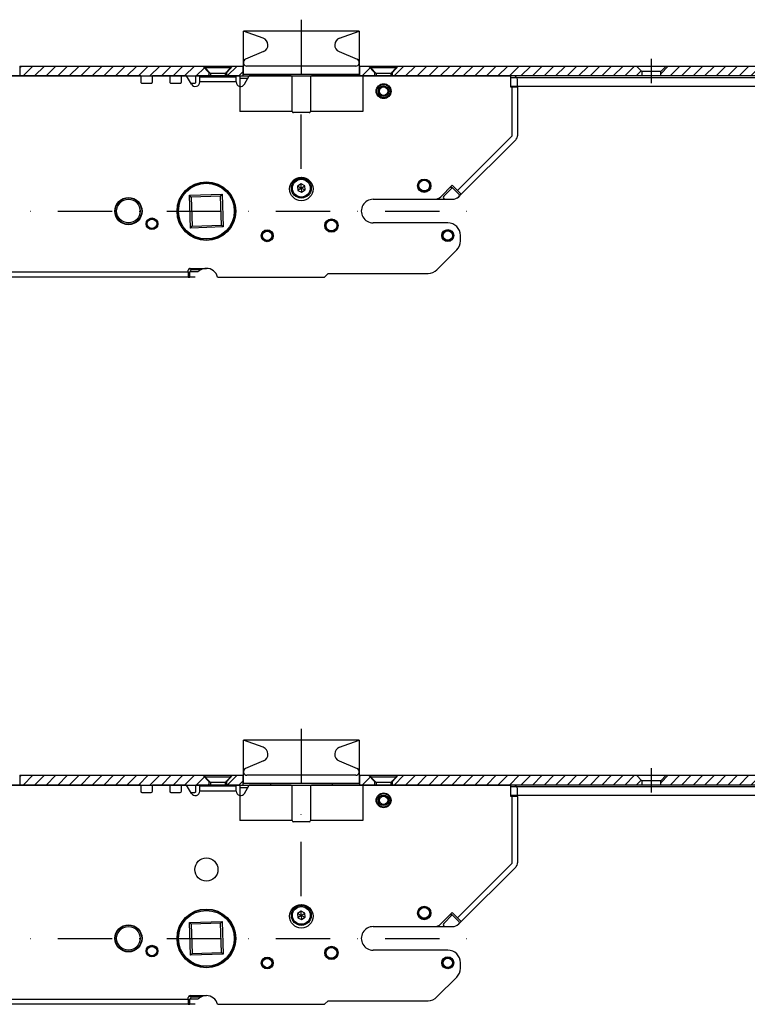
# Model space of a CAD drawing. Units: millimetres. Extents: x -1261 to 1261, y -891 to 891.
# Drawn here: x -200 to 0, y 43 to 314 of the extents above; entities that cross this region are included whole.
import ezdxf

# ---------------------------------------------------------------- set-up
doc = ezdxf.new("R2010")
doc.units = ezdxf.units.MM
doc.header["$LTSCALE"] = 30.003
doc.linetypes.add('DASHDOT', pattern=[1, 0.5, -0.25, 0, -0.25])
doc.layers.add('C', color=7, linetype='CONTINUOUS')
doc.layers.add('SCHRAFF', color=7, linetype='CONTINUOUS')

# ---------------------------------------------------------------- blocks, each defined once
blk = doc.blocks.new('V-8')
at = {"layer": 'C', "color": 4, "linetype": 'Continuous'}
for p, q in [((-149.139355, 105.853003), (-142.139367, 105.853003)), ((-149.139355, 105.353003), (-149.139355, 105.853003)), ((-142.139367, 105.353003), (-149.139355, 105.353003)), ((-147.639355, 103.852994), (-149.139355, 105.353003)), ((-143.639367, 103.852994), (-147.639355, 103.852994)), ((-147.639355, 103.852994), (-147.639355, 103.152988)), ((-142.139367, 105.353003), (-143.639367, 103.852994)), ((-143.639364, 103.852994), (-143.639364, 103.152988)), ((-142.139367, 105.853003), (-142.139367, 105.353003))]:
    blk.add_line(p, q, dxfattribs=at)
blk = doc.blocks.new('V-9')
at = {"layer": 'C', "color": 4, "linetype": 'Continuous'}
for p, q in [((-103.439166, 105.852982), (-96.439187, 105.852982)), ((-103.439166, 105.352982), (-103.439166, 105.852982)), ((-96.439187, 105.352982), (-103.439166, 105.352982)), ((-101.939166, 103.852982), (-103.439166, 105.352982)), ((-97.939187, 103.852982), (-101.939166, 103.852982)), ((-101.939166, 103.852982), (-101.939166, 103.152985)), ((-96.439187, 105.352982), (-97.939187, 103.852982)), ((-97.939187, 103.852982), (-97.939187, 103.152988)), ((-96.439187, 105.852982), (-96.439187, 105.352982))]:
    blk.add_line(p, q, dxfattribs=at)
blk = doc.blocks.new('B-33')
at = {"layer": 'C', "color": 4, "linetype": 'Continuous'}
for p, q in [((-64.799469, 102.753804), (339.110294, 102.753804)), ((529.051914, 100.253807), (-64.772259, 100.253807))]:
    blk.add_line(p, q, dxfattribs=at)
blk = doc.blocks.new('V-17')
at = {"layer": 'C', "color": 4, "linetype": 'Continuous'}
for p, q in [((-149.139355, 301.583477), (-142.139367, 301.583477)), ((-149.139355, 301.083477), (-149.139355, 301.583477)), ((-142.139367, 301.083477), (-149.139355, 301.083477)), ((-147.639355, 299.583465), (-149.139355, 301.083477)), ((-143.639367, 299.583465), (-147.639355, 299.583465)), ((-147.639355, 299.583465), (-147.639355, 298.883459)), ((-142.139367, 301.083477), (-143.639367, 299.583465)), ((-143.639364, 299.583465), (-143.639364, 298.883459)), ((-142.139367, 301.583477), (-142.139367, 301.083477))]:
    blk.add_line(p, q, dxfattribs=at)
blk = doc.blocks.new('V-18')
at = {"layer": 'C', "color": 4, "linetype": 'Continuous'}
for p, q in [((-103.439169, 301.583456), (-96.439187, 301.583456)), ((-103.439169, 301.083456), (-103.439169, 301.583456)), ((-96.439187, 301.083456), (-103.439169, 301.083456)), ((-101.939169, 299.583453), (-103.439169, 301.083456)), ((-97.939187, 299.583453), (-101.939169, 299.583453)), ((-101.939169, 299.583453), (-101.939169, 298.883456)), ((-96.439187, 301.083456), (-97.939187, 299.583453)), ((-97.939187, 299.583453), (-97.939187, 298.883459)), ((-96.439187, 301.583456), (-96.439187, 301.083456))]:
    blk.add_line(p, q, dxfattribs=at)
blk = doc.blocks.new('B-46')
at = {"layer": 'C', "color": 4, "linetype": 'Continuous'}
for p, q in [((-64.799472, 298.484278), (339.110297, 298.484278)), ((529.051917, 295.984278), (-64.772262, 295.984278))]:
    blk.add_line(p, q, dxfattribs=at)
blk = doc.blocks.new('*X105')
at = {"layer": 'SCHRAFF', "color": 3, "linetype": 'Continuous'}
for p, q in [((-200.139181, 105.549862), (-199.836052, 105.852988)), ((-199.354077, 103.152982), (-196.654071, 105.852988)), ((-196.172097, 103.152982), (-193.472091, 105.852988)), ((-192.990117, 103.152982), (-190.290111, 105.852988)), ((-189.808137, 103.152982), (-187.108131, 105.852988)), ((-186.626154, 103.152985), (-183.926151, 105.852988)), ((-183.444173, 103.152985), (-180.74417, 105.852991)), ((-180.262193, 103.152985), (-177.562187, 105.852991)), ((-177.080213, 103.152985), (-174.38021, 105.852988)), ((-173.898233, 103.152985), (-171.19823, 105.852988)), ((-170.716253, 103.152985), (-168.01625, 105.852988)), ((-167.534269, 103.152985), (-164.834269, 105.852988)), ((-164.352289, 103.152988), (-161.652289, 105.852988)), ((-161.170309, 103.152988), (-158.470309, 105.852988)), ((-157.988326, 103.152988), (-155.288326, 105.852988)), ((-154.806346, 103.152988), (-152.106346, 105.852988)), ((-151.624368, 103.152985), (-149.349607, 105.42775)), ((-148.442391, 103.152982), (-148.139268, 103.456106))]:
    blk.add_line(p, q, dxfattribs=at)
blk = doc.blocks.new('*X106')
at = {"layer": 'SCHRAFF', "color": 3, "linetype": 'Continuous'}
for p, q in [((-106.489157, 105.659958), (-106.296127, 105.852988)), ((-105.814149, 103.152982), (-103.596838, 105.370297)), ((-102.632169, 103.152982), (-102.439139, 103.346013))]:
    blk.add_line(p, q, dxfattribs=at)
blk = doc.blocks.new('*X107')
at = {"layer": 'SCHRAFF', "color": 3, "linetype": 'Continuous'}
for p, q in [((-23.439301, 103.771377), (-21.357687, 105.852991)), ((-20.875713, 103.152982), (-18.175707, 105.852991)), ((-17.693732, 103.152982), (-14.993726, 105.852991)), ((-14.511752, 103.152982), (-11.811746, 105.852991)), ((-11.329772, 103.152982), (-8.629766, 105.852991)), ((-8.147792, 103.152982), (-5.447783, 105.852991)), ((-4.965812, 103.152982), (-2.265806, 105.852988)), ((-1.783831, 103.152982), (0.916175, 105.852988)), ((1.398149, 103.152982), (4.098155, 105.852988)), ((4.580129, 103.152982), (7.280135, 105.852988)), ((7.762106, 103.152979), (10.462115, 105.852988)), ((10.944089, 103.152979), (13.644095, 105.852988)), ((14.12607, 103.152979), (16.826079, 105.852988)), ((17.30805, 103.152979), (20.008059, 105.852988)), ((20.49003, 103.152979), (23.190039, 105.852988)), ((23.672007, 103.152979), (26.372019, 105.852988)), ((26.853987, 103.152979), (29.553999, 105.852988)), ((30.035971, 103.152979), (32.73598, 105.852988)), ((33.217951, 103.152979), (35.917957, 105.852988)), ((36.399931, 103.152979), (39.09994, 105.852988)), ((39.581911, 103.152979), (42.28192, 105.852988)), ((42.763888, 103.152976), (45.4639, 105.852988)), ((45.945869, 103.152976), (48.645881, 105.852988)), ((49.127849, 103.152976), (51.827861, 105.852988)), ((52.309832, 103.152976), (55.009841, 105.852988)), ((55.491812, 103.152976), (58.191821, 105.852988)), ((58.673792, 103.152976), (61.373801, 105.852988)), ((61.85577, 103.152976), (64.555782, 105.852988)), ((65.03775, 103.152976), (67.737765, 105.852988)), ((68.21973, 103.152976), (70.919745, 105.852988)), ((71.40171, 103.152976), (74.101722, 105.852985)), ((74.583693, 103.152976), (77.283702, 105.852985)), ((77.765674, 103.152976), (80.465683, 105.852985)), ((80.947651, 103.152973), (83.647663, 105.852985)), ((84.129631, 103.152973), (86.829643, 105.852985)), ((87.311611, 103.152973), (90.011626, 105.852985)), ((90.493591, 103.152973), (93.193606, 105.852985)), ((93.675575, 103.152973), (96.375587, 105.852988)), ((96.857555, 103.152973), (99.557567, 105.852988)), ((100.039532, 103.152973), (102.739547, 105.852988)), ((103.221512, 103.152973), (105.921527, 105.852988)), ((106.403492, 103.152973), (109.103504, 105.852985)), ((109.585473, 103.152973), (112.285488, 105.852985)), ((112.767453, 103.152973), (115.467468, 105.852985)), ((115.949436, 103.152973), (118.649448, 105.852985)), ((119.131413, 103.15297), (121.831428, 105.852985)), ((122.313393, 103.15297), (125.013408, 105.852985)), ((125.495374, 103.15297), (128.195389, 105.852985)), ((128.677354, 103.15297), (131.377369, 105.852985)), ((131.859334, 103.15297), (134.559349, 105.852985)), ((135.041314, 103.15297), (137.741329, 105.852985)), ((138.223294, 103.152967), (140.923312, 105.852985)), ((141.405275, 103.152967), (144.105293, 105.852985)), ((144.587255, 103.15297), (147.28727, 105.852985)), ((147.769235, 103.15297), (150.46925, 105.852985)), ((150.951215, 103.15297), (153.65123, 105.852985)), ((154.133195, 103.15297), (156.83321, 105.852985)), ((157.315176, 103.152967), (160.015191, 105.852985)), ((160.497156, 103.152967), (163.197174, 105.852985)), ((163.679136, 103.152967), (164.260759, 103.73459))]:
    blk.add_line(p, q, dxfattribs=at)
blk = doc.blocks.new('*X124')
at = {"layer": 'SCHRAFF', "color": 3, "linetype": 'Continuous'}
for p, q in [((-143.030201, 103.152985), (-140.330195, 105.852988)), ((-139.848152, 103.153051), (-138.639157, 104.362049))]:
    blk.add_line(p, q, dxfattribs=at)
blk = doc.blocks.new('*X125')
at = {"layer": 'SCHRAFF', "color": 3, "linetype": 'Continuous'}
for p, q in [((-97.000015, 103.152982), (-94.300009, 105.852988)), ((-93.818029, 103.152988), (-91.118029, 105.852988)), ((-90.63604, 103.152997), (-87.936049, 105.852988)), ((-87.45405, 103.153006), (-84.754068, 105.852988)), ((-84.272064, 103.153012), (-81.572088, 105.852988)), ((-81.090075, 103.153021), (-78.390108, 105.852988)), ((-77.908086, 103.15303), (-75.208128, 105.852988)), ((-74.7261, 103.153036), (-72.026148, 105.852991)), ((-71.54411, 103.153045), (-68.844167, 105.852988)), ((-68.362121, 103.153054), (-65.662187, 105.852988)), ((-65.180132, 103.153063), (-62.480207, 105.852988)), ((-61.998158, 103.153054), (-59.298227, 105.852988)), ((-58.816184, 103.153048), (-56.116247, 105.852988)), ((-55.634212, 103.153042), (-52.934266, 105.852988)), ((-52.452238, 103.153033), (-49.752286, 105.852988)), ((-49.270264, 103.153027), (-46.570303, 105.852988)), ((-46.088293, 103.153021), (-43.388323, 105.852988)), ((-42.906319, 103.153012), (-40.206349, 105.852985)), ((-39.724344, 103.153006), (-37.024365, 105.852985)), ((-36.542373, 103.153), (-33.842385, 105.852985)), ((-33.360399, 103.152991), (-30.660402, 105.852988)), ((-30.178425, 103.152985), (-28.808863, 104.522547))]:
    blk.add_line(p, q, dxfattribs=at)
blk = doc.blocks.new('B-56')
at = {"layer": 'C', "color": 3, "linetype": 'DASHDOT'}
blk.add_line((-26.039304, 107.852985), (-26.039304, 101.152985), dxfattribs=at)
at = {"layer": 'C', "color": 4, "linetype": 'Continuous'}
for p, q in [((-200.289211, 105.852991), (-138.589334, 105.852991)), ((-200.139181, 103.152982), (-200.139181, 105.852985)), ((-149.739265, 105.852985), (-148.139268, 104.106886)), ((-148.139268, 104.106886), (-148.139268, 103.152982)), ((-147.893195, 104.106886), (-148.139268, 104.106886)), ((-143.139265, 104.106886), (-143.385392, 104.106886)), ((-143.139265, 104.106886), (-141.539268, 105.852985)), ((-143.139265, 103.152982), (-143.139265, 104.106886)), ((-138.639157, 103.152982), (-138.639157, 105.852991)), ((-106.589361, 105.852967), (-42.439181, 105.852985)), ((-106.489157, 103.152982), (-106.489157, 105.852985)), ((-104.039142, 105.852985), (-102.439139, 104.106886)), ((-102.439139, 104.106886), (-102.439139, 103.152982)), ((-102.193078, 104.106886), (-102.439139, 104.106886)), ((-97.439142, 104.106886), (-97.685275, 104.106886)), ((-97.439142, 104.106886), (-95.839139, 105.852985)), ((-97.439142, 103.152982), (-97.439142, 104.106886)), ((-42.439181, 105.852982), (565.912079, 105.852994)), ((-30.139301, 105.852985), (-28.639301, 104.352982)), ((-28.639301, 104.352982), (-28.639301, 103.152982)), ((-23.439301, 104.352982), (-28.639301, 104.352982)), ((-23.439301, 104.352982), (-21.939301, 105.852985)), ((-23.439301, 103.152982), (-23.439301, 104.352982)), ((-275.339094, 103.152982), (-64.789253, 103.153063)), ((339.5106, 103.152979), (-64.789253, 103.153063))]:
    blk.add_line(p, q, dxfattribs=at)
at = {"layer": 'SCHRAFF'}
for name in ['*X105', '*X124', '*X106', '*X125', '*X107']:
    blk.add_blockref(name, (0, 0), dxfattribs=at)
blk = doc.blocks.new('*X160')
at = {"layer": 'SCHRAFF', "color": 3, "linetype": 'Continuous'}
for p, q in [((-200.139181, 301.28033), (-199.836052, 301.583459)), ((-199.35408, 298.883453), (-196.654071, 301.583459)), ((-196.172097, 298.883453), (-193.472091, 301.583459)), ((-192.990117, 298.883453), (-190.290111, 301.583459)), ((-189.808137, 298.883453), (-187.108131, 301.583459)), ((-186.626154, 298.883456), (-183.926151, 301.583459)), ((-183.444173, 298.883456), (-180.74417, 301.583459)), ((-180.262193, 298.883456), (-177.56219, 301.583459)), ((-177.080213, 298.883456), (-174.38021, 301.583459)), ((-173.898233, 298.883456), (-171.19823, 301.583459)), ((-170.716253, 298.883456), (-168.01625, 301.583459)), ((-167.534272, 298.883456), (-164.834269, 301.583459)), ((-164.352289, 298.883459), (-161.652289, 301.583459)), ((-161.170309, 298.883459), (-158.470309, 301.583459)), ((-157.988329, 298.883459), (-155.288329, 301.583459)), ((-154.806349, 298.883459), (-152.106349, 301.583459)), ((-151.624368, 298.883456), (-149.349607, 301.158218)), ((-148.442394, 298.883453), (-148.139268, 299.186577))]:
    blk.add_line(p, q, dxfattribs=at)
blk = doc.blocks.new('*X161')
at = {"layer": 'SCHRAFF', "color": 3, "linetype": 'Continuous'}
for p, q in [((-106.489157, 301.390423), (-106.296124, 301.583459)), ((-105.814149, 298.88345), (-103.596835, 301.100765)), ((-102.632169, 298.88345), (-102.439139, 299.076481))]:
    blk.add_line(p, q, dxfattribs=at)
blk = doc.blocks.new('*X162')
at = {"layer": 'SCHRAFF', "color": 3, "linetype": 'Continuous'}
for p, q in [((-23.439301, 299.501845), (-21.357687, 301.583459)), ((-20.875713, 298.883453), (-18.175707, 301.583459)), ((-17.693732, 298.883453), (-14.993726, 301.583459)), ((-14.511752, 298.883453), (-11.811746, 301.583459)), ((-11.329775, 298.883453), (-8.629766, 301.583459)), ((-8.147795, 298.883453), (-5.447786, 301.583462)), ((-4.965815, 298.883453), (-2.265806, 301.583462)), ((-1.783831, 298.883453), (0.916175, 301.583462)), ((1.398149, 298.883453), (4.098155, 301.583459)), ((4.580129, 298.883453), (7.280135, 301.583459)), ((7.762109, 298.883453), (10.462115, 301.583459)), ((10.944086, 298.88345), (13.644095, 301.583459)), ((14.126067, 298.88345), (16.826076, 301.583459)), ((17.308047, 298.88345), (20.008056, 301.583459)), ((20.49003, 298.88345), (23.190036, 301.583459)), ((23.67201, 298.88345), (26.372019, 301.583459)), ((26.85399, 298.88345), (29.553999, 301.583459)), ((30.035968, 298.88345), (32.73598, 301.583459)), ((33.217948, 298.88345), (35.91796, 301.583459)), ((36.399928, 298.88345), (39.09994, 301.583459)), ((39.581911, 298.88345), (42.28192, 301.583459)), ((42.763891, 298.88345), (45.4639, 301.583459)), ((45.945872, 298.88345), (48.645881, 301.583459)), ((49.127852, 298.88345), (51.827861, 301.583459)), ((52.309829, 298.883447), (55.009841, 301.583459)), ((55.491809, 298.883447), (58.191821, 301.583459)), ((58.673789, 298.883447), (61.373801, 301.583459)), ((61.855773, 298.883447), (64.555782, 301.583459)), ((65.037753, 298.883447), (67.737762, 301.583459)), ((68.219733, 298.883447), (70.919742, 301.583459)), ((71.40171, 298.883444), (74.101722, 301.583459)), ((74.58369, 298.883447), (77.283705, 301.583459)), ((77.765671, 298.883447), (80.465686, 301.583459)), ((80.947651, 298.883447), (83.647666, 301.583459)), ((84.129634, 298.883447), (86.829646, 301.583459)), ((87.311614, 298.883447), (90.011626, 301.583459)), ((90.493594, 298.883447), (93.193606, 301.583459)), ((93.675572, 298.883444), (96.375584, 301.583456)), ((96.857552, 298.883444), (99.557567, 301.583456)), ((100.039532, 298.883444), (102.739547, 301.583456)), ((103.221515, 298.883444), (105.921527, 301.583456)), ((106.403495, 298.883444), (109.103507, 301.583456)), ((109.585476, 298.883444), (112.285488, 301.583456)), ((112.767453, 298.883441), (115.467468, 301.583456)), ((115.949433, 298.883441), (118.649448, 301.583456)), ((119.131413, 298.883441), (121.831428, 301.583459)), ((122.313393, 298.883444), (125.013408, 301.583459)), ((125.495377, 298.883444), (128.195392, 301.583459)), ((128.677357, 298.883444), (131.377372, 301.583459)), ((131.859337, 298.883444), (134.559352, 301.583459)), ((135.041314, 298.883441), (137.741332, 301.583459)), ((138.223294, 298.883441), (140.923309, 301.583456)), ((141.405275, 298.883441), (144.10529, 301.583456)), ((144.587255, 298.883441), (147.28727, 301.583456)), ((147.769238, 298.883441), (150.469253, 301.583456)), ((150.951218, 298.883441), (153.651233, 301.583456)), ((154.133195, 298.883438), (156.833213, 301.583456)), ((157.315176, 298.883438), (160.015194, 301.583456)), ((160.497156, 298.883438), (163.197174, 301.583456)), ((163.679136, 298.883438), (164.260756, 299.465059))]:
    blk.add_line(p, q, dxfattribs=at)
blk = doc.blocks.new('*X179')
at = {"layer": 'SCHRAFF', "color": 3, "linetype": 'Continuous'}
for p, q in [((-143.030198, 298.883456), (-140.330198, 301.583459)), ((-139.848152, 298.883522), (-138.639157, 300.092517))]:
    blk.add_line(p, q, dxfattribs=at)
blk = doc.blocks.new('*X180')
at = {"layer": 'SCHRAFF', "color": 3, "linetype": 'Continuous'}
for p, q in [((-97.000015, 298.883456), (-94.300012, 301.583459)), ((-93.818029, 298.883462), (-91.118032, 301.583459)), ((-90.63604, 298.883471), (-87.936049, 301.583459)), ((-87.45405, 298.883477), (-84.754068, 301.583459)), ((-84.272064, 298.883486), (-81.572088, 301.583459)), ((-81.090075, 298.883492), (-78.390108, 301.583459)), ((-77.908086, 298.883501), (-75.208128, 301.583459)), ((-74.7261, 298.883507), (-72.026148, 301.583459)), ((-71.54411, 298.883516), (-68.844167, 301.583459)), ((-68.362121, 298.883525), (-65.662187, 301.583459)), ((-65.180132, 298.883534), (-62.480207, 301.583459)), ((-61.998158, 298.883528), (-59.298227, 301.583459)), ((-58.816184, 298.883522), (-56.116247, 301.583459)), ((-55.634212, 298.883513), (-52.934266, 301.583459)), ((-52.452238, 298.883507), (-49.752286, 301.583459)), ((-49.270264, 298.883501), (-46.570306, 301.583459)), ((-46.08829, 298.883492), (-43.388326, 301.583459)), ((-42.906316, 298.883486), (-40.206349, 301.583453)), ((-39.724341, 298.88348), (-37.024365, 301.583456)), ((-36.54237, 298.883471), (-33.842385, 301.583456)), ((-33.360396, 298.883465), (-30.660402, 301.583459)), ((-30.178422, 298.883459), (-28.808866, 300.253015))]:
    blk.add_line(p, q, dxfattribs=at)
blk = doc.blocks.new('B-61')
at = {"layer": 'C', "color": 3, "linetype": 'DASHDOT'}
blk.add_line((-26.039304, 303.583459), (-26.039304, 296.883456), dxfattribs=at)
at = {"layer": 'C', "color": 4, "linetype": 'Continuous'}
for p, q in [((-200.289211, 301.583465), (-138.589334, 301.583465)), ((-200.139181, 298.883453), (-200.139181, 301.583459)), ((-149.739265, 301.583459), (-148.139268, 299.837357)), ((-148.139268, 299.837357), (-148.139268, 298.883453)), ((-147.893195, 299.837357), (-148.139268, 299.837357)), ((-143.139265, 299.837357), (-143.385392, 299.837357)), ((-143.139265, 299.837357), (-141.539268, 301.583459)), ((-143.139265, 298.883453), (-143.139265, 299.837357)), ((-138.639157, 298.883453), (-138.639157, 301.583465)), ((-106.589361, 301.583441), (-42.439181, 301.583459)), ((-106.489157, 298.883453), (-106.489157, 301.583459)), ((-104.039142, 301.583459), (-102.439139, 299.837357)), ((-102.439139, 299.837357), (-102.439139, 298.883453)), ((-102.193078, 299.837357), (-102.439139, 299.837357)), ((-97.439142, 299.837357), (-97.685275, 299.837357)), ((-97.439142, 299.837357), (-95.839139, 301.583459)), ((-97.439142, 298.883453), (-97.439142, 299.837357)), ((-42.439181, 301.583456), (565.912079, 301.583459)), ((-30.139301, 301.583459), (-28.639301, 300.083453)), ((-28.639301, 300.083453), (-28.639301, 298.883453)), ((-23.439301, 300.083453), (-28.639301, 300.083453)), ((-23.439301, 300.083453), (-21.939301, 301.583459)), ((-23.439301, 298.883453), (-23.439301, 300.083453)), ((-275.339094, 298.883453), (-64.789253, 298.883534)), ((339.5106, 298.88345), (-64.789253, 298.883534))]:
    blk.add_line(p, q, dxfattribs=at)
at = {"layer": 'SCHRAFF'}
for name in ['*X160', '*X179', '*X161', '*X180', '*X162']:
    blk.add_blockref(name, (0, 0), dxfattribs=at)
blk = doc.blocks.new('B-64')
at = {"layer": 'C', "color": 3, "linetype": 'DASHDOT'}
for p, q in [((-122.58922, 118.681158), (-122.58922, 99.177666)), ((-122.589328, 72.515722), (-122.58922, 99.177672)), ((-280.113012, 60.852979), (-72.642475, 60.852979))]:
    blk.add_line(p, q, dxfattribs=at)
at = {"layer": 'C', "color": 4, "linetype": 'Continuous'}
for p, q in [((-117.089376, 115.553042), (-138.589301, 115.553039)), ((-138.589301, 103.553042), (-138.589301, 115.553039)), ((-133.112967, 113.585218), (-138.589301, 115.553039)), ((-106.589301, 115.553042), (-117.089376, 115.553042)), ((-112.065629, 113.585218), (-106.589301, 115.553039)), ((-106.589301, 115.553042), (-106.589301, 103.553042)), ((-133.014791, 109.859097), (-137.976553, 107.775014)), ((-112.163813, 109.859097), (-107.202046, 107.775014)), ((-117.089307, 103.553042), (-138.589301, 103.553042)), ((-124.589304, 105.853039), (-137.589298, 105.853039)), ((-131.089211, 103.553039), (-131.089211, 103.153009)), ((-107.589301, 105.853039), (-124.589304, 105.853039)), ((-106.589301, 103.553042), (-117.089307, 103.553042)), ((-114.08922, 103.553039), (-114.089217, 103.152994)), ((-166.889241, 103.153006), (-272.289289, 103.153006)), ((-166.889241, 103.153006), (-166.889241, 101.453006)), ((-166.589235, 101.153006), (-163.989238, 101.153006)), ((-158.889238, 103.153006), (-163.689247, 103.153006)), ((-163.689247, 101.453006), (-163.689247, 103.153006)), ((-158.889238, 103.153006), (-158.889238, 101.453006)), ((-155.689244, 103.153006), (-158.889238, 103.153006)), ((-158.58925, 101.153006), (-155.989235, 101.153006)), ((-155.689244, 101.453006), (-155.689244, 103.153006)), ((-154.235248, 103.153006), (-155.689244, 103.153006)), ((-152.921773, 100.878005), (-154.235248, 103.153006)), ((-153.080546, 101.153006), (-151.989241, 101.153006)), ((-151.689238, 101.453006), (-151.689238, 103.153006)), ((-139.589241, 103.153006), (-151.689238, 103.153006)), ((-150.58925, 102.953006), (-140.589241, 102.953006)), ((-150.58925, 101.503006), (-150.58925, 102.953006)), ((-140.589241, 101.503006), (-140.589241, 102.953006)), ((-139.589241, 103.153006), (-139.589241, 100.27826)), ((-139.589241, 103.153006), (-136.943243, 103.153006)), ((-137.353843, 102.441815), (-139.589241, 102.441815)), ((-138.256706, 100.878005), (-136.943243, 103.153006)), ((-125.389247, 103.153006), (-136.943243, 103.153006)), ((-125.089244, 93.353006), (-125.089244, 102.853006)), ((-120.089247, 102.853006), (-120.089247, 93.353006)), ((-105.589241, 103.153006), (-119.789241, 103.153006)), ((-105.589241, 103.153006), (-105.589241, 93.353006)), ((-64.789244, 103.153006), (-105.589241, 103.153006)), ((-64.789244, 100.053003), (-64.789244, 103.153006)), ((-63.989241, 103.153006), (-64.789244, 103.153006)), ((-62.989244, 100.054407), (-62.989244, 102.153003)), ((-139.589241, 100.27826), (-139.589241, 93.353006)), ((-64.439241, 100.053003), (-64.789244, 100.053003)), ((-62.989244, 100.053003), (-64.439241, 100.053003)), ((-62.989244, 100.053003), (-62.989244, 81.665176)), ((-125.089244, 93.353006), (-139.589241, 93.353006)), ((-120.389244, 93.053006), (-124.789244, 93.053006)), ((-105.589241, 93.353006), (-120.089247, 93.353006)), ((-62.989244, 81.424659), (-62.989244, 81.663771)), ((-63.452202, 80.547486), (-78.476934, 65.522757)), ((-63.451212, 80.548473), (-63.282133, 80.717555)), ((-124.393543, 69.463219), (-122.378878, 70.196169)), ((-122.657783, 68.345965), (-123.621746, 67.710276)), ((-121.625272, 67.828983), (-122.657783, 68.345965)), ((-122.589244, 67.1933), (-122.657783, 68.345965)), ((-84.114224, 64.835215), (-80.951809, 67.99763)), ((-80.951809, 67.99763), (-79.502235, 66.548062)), ((-153.469406, 65.217309), (-144.42492, 65.533144)), ((-144.907168, 65.016001), (-144.42492, 65.533144)), ((-144.42492, 65.533144), (-144.109079, 56.488656)), ((-123.621746, 67.710276), (-123.553213, 66.557615)), ((-122.589244, 67.1933), (-123.621746, 67.710276)), ((-122.589244, 67.1933), (-123.553213, 66.557615)), ((-123.553213, 66.557615), (-122.520705, 66.040633)), ((-122.589244, 67.1933), (-121.625272, 67.828983)), ((-122.589244, 67.1933), (-122.520705, 66.040633)), ((-122.589244, 67.1933), (-121.556733, 66.676322)), ((-122.520705, 66.040633), (-121.556733, 66.676322)), ((-121.556733, 66.676322), (-121.625272, 67.828983)), ((-80.936139, 67.312229), (-83.291827, 64.956538)), ((-81.133861, 67.352982), (-81.596454, 67.352982)), ((-79.001878, 65.42811), (-80.780312, 67.206532)), ((-79.502235, 66.548062), (-79.302211, 66.348035)), ((-79.302211, 66.348035), (-79.109868, 66.155692)), ((-79.164476, 64.835215), (-78.477924, 65.521761)), ((-79.109868, 66.155692), (-78.93261, 65.978434)), ((-78.93261, 65.978434), (-78.777237, 65.823063)), ((-78.777237, 65.823063), (-78.649727, 65.695554)), ((-78.649727, 65.695554), (-78.55498, 65.600804)), ((-78.55498, 65.600804), (-78.496634, 65.54246)), ((-78.496634, 65.54246), (-78.476934, 65.522757)), ((-153.153558, 56.17282), (-153.469406, 65.217309)), ((-152.952259, 64.735062), (-153.469406, 65.217309)), ((-144.907168, 65.016001), (-152.952259, 64.735062)), ((-152.952259, 64.735062), (-152.671311, 56.689967)), ((-144.62622, 56.970903), (-144.907168, 65.016001)), ((-102.789244, 64.102985), (-85.881992, 64.102985)), ((-85.881992, 64.102985), (-82.938275, 64.102985)), ((-82.938275, 64.102985), (-80.938275, 64.102985)), ((-79.170507, 64.835215), (-79.001878, 65.003846)), ((-82.189244, 57.602979), (-102.789244, 57.602979)), ((-153.153558, 56.17282), (-152.671311, 56.689967)), ((-144.109079, 56.488656), (-153.153558, 56.17282)), ((-152.671311, 56.689967), (-144.62622, 56.970903)), ((-144.109079, 56.488656), (-144.62622, 56.970903)), ((-78.689247, 52.60273), (-78.689247, 54.102982)), ((-85.164113, 44.678107), (-79.714371, 50.127858)), ((-153.789241, 44.102979), (-153.789241, 44.552982)), ((-153.789241, 44.102979), (-153.789241, 42.652982)), ((-153.6097, 44.936796), (-152.851272, 44.936796)), ((-153.389235, 42.652982), (-153.389235, 44.055254)), ((-153.28925, 45.052982), (-148.789247, 45.052982)), ((-152.76039, 45.052982), (-153.051875, 44.652982)), ((-150.338431, 44.652982), (-153.051875, 44.652982)), ((-152.312031, 44.652982), (-151.953105, 45.052982)), ((-116.189238, 42.652982), (-115.189244, 43.652979)), ((-115.189244, 43.652979), (-87.638986, 43.652979)), ((-153.789241, 42.652982), (-222.289277, 42.652982)), ((-153.789241, 42.652982), (-153.389235, 42.652982)), ((-151.88763, 42.652982), (-153.389235, 42.652982)), ((-145.690849, 42.652982), (-116.189238, 42.652982))]:
    blk.add_line(p, q, dxfattribs=at)
at = {"layer": 'C', "color": 3, "linetype": 'Continuous'}
for p, q in [((-140.589241, 101.503006), (-150.58925, 101.503006)), ((-64.439241, 81.611056), (-64.439241, 100.053003)), ((-79.502235, 66.548062), (-64.439241, 81.611056)), ((-222.289277, 44.102979), (-153.789241, 44.102979)), ((-153.341164, 44.152979), (-151.014095, 44.152979))]:
    blk.add_line(p, q, dxfattribs=at)
at = {"layer": 'C', "color": 4, "linetype": 'Continuous'}
for centre, radius in [((-99.889261, 98.952981), 2.049999), ((-99.889261, 98.952981), 1.849999), ((-148.789261, 79.852981), 3.199999), ((-148.789261, 60.852981), 8.099999), ((-148.789261, 60.852981), 7.999999), ((-122.589261, 66.952981), 3.249999), ((-122.589261, 67.193298), 2.749999), ((-122.589261, 67.193298), 2.449999), ((-88.689261, 67.852981), 1.849999), ((-88.689261, 67.902981), 1.699999), ((-88.689261, 67.902981), 1.488407), ((-170.289261, 60.852981), 3.749999), ((-170.289261, 60.852981), 3.649999), ((-170.289261, 60.852981), 3.249999), ((-163.789261, 57.352981), 1.599999), ((-163.789261, 57.352981), 1.499999), ((-163.789261, 57.352981), 1.299999), ((-114.289261, 56.852981), 1.849999), ((-114.289261, 56.852981), 1.699999), ((-114.289261, 56.852981), 1.488407), ((-131.989261, 54.052981), 1.649999), ((-131.989261, 54.052981), 1.499999), ((-131.989261, 54.052981), 1.288407), ((-82.189261, 54.102981), 1.649999), ((-82.189261, 54.102981), 1.499999), ((-82.189261, 54.102981), 1.288407)]:
    blk.add_circle(centre, radius, dxfattribs=at)
at = {"layer": 'C', "color": 3, "linetype": 'Continuous'}
for centre, radius in [((-99.889261, 98.952981), 1.448684), ((-99.889261, 98.952981), 1.166777), ((-148.789261, 60.852981), 7.699999)]:
    blk.add_circle(centre, radius, dxfattribs=at)
at = {"layer": 'C', "color": 4, "linetype": 'Continuous'}
for centre, radius, start, end in [((-133.789307, 111.703035), 2.000001, 292.784104, 70.234722), ((-111.389307, 111.703035), 1.999999, 109.764838, 247.216197), ((-137.589307, 106.853035), 0.999998, 112.783194, 270.000498), ((-107.589307, 106.853035), 1.000001, 270.000326, 67.216047), ((-166.589261, 101.452981), 0.299999, 179.995181, 270.003799), ((-163.989261, 101.452981), 0.300001, 270.003799, 0.004818), ((-158.589261, 101.452981), 0.299999, 179.995181, 270.003799), ((-155.989261, 101.452981), 0.300001, 270.003226, 0.004818), ((-151.839261, 101.502981), 1.250001, 209.999502, 0.001156), ((-151.989261, 101.452981), 0.300001, 270.003799, 0.004818), ((-139.339261, 101.502981), 1.249999, 179.998844, 258.463718), ((-139.339261, 101.502981), 1.249999, 258.463718, 330.00134), ((-125.389261, 102.852981), 0.300001, 0.004818, 89.996775), ((-119.789261, 102.852981), 0.299999, 89.996202, 179.995181), ((-63.989261, 102.152981), 1.000001, 0.001274, 89.99886), ((-124.789261, 93.352981), 0.299999, 179.995181, 270.003226), ((-120.389261, 93.352981), 0.300001, 270.003799, 0.004818), ((-63.989261, 81.424659), 1.000001, 315.000843, 0.000053), ((-123.196967, 66.17412), 3.500001, 109.991412, 119.383305), ((-81.133878, 66.852981), 0.500001, 66.704282, 89.997704), ((-81.133878, 66.852981), 0.500001, 44.998719, 66.704282), ((-79.21403, 65.215975), 0.3, 315.003084, 44.997265), ((-102.789261, 60.852981), 3.249999, 89.999649, 270.000351), ((-85.882006, 66.602981), 2.499999, 270.000387, 315.000245), ((-82.938294, 64.602981), 0.499999, 134.998589, 270.001855), ((-80.938294, 66.602981), 2.5, 270.00044, 315.000331), ((-80.932259, 66.602981), 2.5, 270.000399, 315.000253), ((-82.189261, 54.102981), 3.500001, 0.00002, 89.999724), ((-82.189261, 52.602729), 3.500001, 315.00025, 0.000028), ((-153.289261, 44.552981), 0.499999, 89.998065, 179.999859), ((-148.789261, 41.852981), 5.099999, 146.700104, 153.193287), ((-148.789261, 41.852981), 3.2, 118.954743, 134.048405), ((-148.789261, 41.852981), 3.200001, 89.999698, 118.954743), ((-148.789261, 41.852981), 3.200001, 14.477462, 89.999698), ((-87.639008, 47.152981), 3.5, 270.000317, 315.000169)]:
    blk.add_arc(centre, radius, start, end, dxfattribs=at)
blk = doc.blocks.new('B-65')
at = {"layer": 'C', "color": 3, "linetype": 'DASHDOT'}
for p, q in [((-122.58922, 314.411632), (-122.58922, 294.90814)), ((-122.589328, 273.246196), (-122.58922, 294.908146)), ((-280.113018, 261.58345), (-72.642475, 261.58345))]:
    blk.add_line(p, q, dxfattribs=at)
at = {"layer": 'C', "color": 4, "linetype": 'Continuous'}
for p, q in [((-117.089376, 311.283516), (-138.589301, 311.283513)), ((-138.589301, 299.283516), (-138.589301, 311.283513)), ((-133.112967, 309.315692), (-138.589301, 311.283513)), ((-106.589301, 311.283516), (-117.089376, 311.283516)), ((-112.065629, 309.315692), (-106.589301, 311.283513)), ((-106.589301, 311.283516), (-106.589301, 299.283516)), ((-133.014791, 305.589571), (-137.976553, 303.505488)), ((-112.163813, 305.589571), (-107.202046, 303.505488)), ((-117.089307, 299.283516), (-138.589301, 299.283516)), ((-124.589304, 301.583513), (-137.589298, 301.583513)), ((-131.089211, 299.283513), (-131.089211, 298.883483)), ((-107.589301, 301.583513), (-124.589304, 301.583513)), ((-106.589301, 299.283516), (-117.089307, 299.283516)), ((-114.08922, 299.283513), (-114.089217, 298.883468)), ((-166.889241, 298.88348), (-272.289292, 298.88348)), ((-166.889241, 298.88348), (-166.889241, 297.18348)), ((-166.589235, 296.88348), (-163.989238, 296.88348)), ((-158.889238, 298.88348), (-163.689247, 298.88348)), ((-163.689247, 297.18348), (-163.689247, 298.88348)), ((-158.889238, 298.88348), (-158.889238, 297.18348)), ((-155.689244, 298.88348), (-158.889238, 298.88348)), ((-158.58925, 296.88348), (-155.989235, 296.88348)), ((-155.689244, 297.18348), (-155.689244, 298.88348)), ((-154.235248, 298.88348), (-155.689244, 298.88348)), ((-152.921773, 296.608479), (-154.235248, 298.88348)), ((-153.080546, 296.88348), (-151.989241, 296.88348)), ((-151.689238, 297.18348), (-151.689238, 298.88348)), ((-139.589241, 298.88348), (-151.689238, 298.88348)), ((-150.58925, 298.68348), (-140.589241, 298.68348)), ((-150.58925, 297.23348), (-150.58925, 298.68348)), ((-140.589241, 297.23348), (-140.589241, 298.68348)), ((-139.589241, 298.88348), (-139.589241, 296.008734)), ((-139.589241, 298.88348), (-136.943243, 298.88348)), ((-137.353843, 298.172289), (-139.589241, 298.172289)), ((-138.256706, 296.608479), (-136.943243, 298.88348)), ((-125.389247, 298.88348), (-136.943243, 298.88348)), ((-125.089244, 289.08348), (-125.089244, 298.58348)), ((-120.089247, 298.58348), (-120.089247, 289.08348)), ((-105.589241, 298.88348), (-119.789241, 298.88348)), ((-105.589241, 298.88348), (-105.589241, 289.08348)), ((-64.789244, 298.88348), (-105.589241, 298.88348)), ((-64.789244, 295.783477), (-64.789244, 298.88348)), ((-63.989241, 298.88348), (-64.789244, 298.88348)), ((-62.989244, 295.784881), (-62.989244, 297.883477)), ((-139.589241, 296.008734), (-139.589241, 289.08348)), ((-64.439241, 295.783477), (-64.789244, 295.783477)), ((-62.989244, 295.783477), (-64.439241, 295.783477)), ((-62.989244, 295.783477), (-62.989244, 282.39565)), ((-125.089244, 289.08348), (-139.589241, 289.08348)), ((-120.389244, 288.78348), (-124.789244, 288.78348)), ((-105.589241, 289.08348), (-120.089247, 289.08348)), ((-63.452202, 281.277957), (-78.476934, 266.253231)), ((-63.451212, 281.278947), (-63.282133, 281.448026)), ((-62.989244, 282.155134), (-62.989244, 282.394245)), ((-124.393543, 270.19369), (-122.378878, 270.92664)), ((-122.657783, 269.076439), (-123.621746, 268.44075)), ((-121.625272, 268.559457), (-122.657783, 269.076439)), ((-122.589244, 267.923771), (-122.657783, 269.076439)), ((-123.621746, 268.44075), (-123.553213, 267.288086)), ((-122.589244, 267.923771), (-123.621746, 268.44075)), ((-122.589244, 267.923771), (-123.553213, 267.288086)), ((-123.553213, 267.288086), (-122.520705, 266.771104)), ((-122.589244, 267.923771), (-121.625272, 268.559457)), ((-122.589244, 267.923771), (-122.520705, 266.771104)), ((-122.589244, 267.923771), (-121.556733, 267.406793)), ((-122.520705, 266.771104), (-121.556733, 267.406793)), ((-121.556733, 267.406793), (-121.625272, 268.559457)), ((-84.114224, 265.565689), (-80.951809, 268.728101)), ((-80.936139, 268.0427), (-83.291827, 265.687012)), ((-81.133861, 268.083456), (-81.596454, 268.083456)), ((-80.951809, 268.728101), (-79.502235, 267.278533)), ((-79.001878, 266.158584), (-80.780312, 267.937006)), ((-79.502235, 267.278533), (-79.302211, 267.078506)), ((-79.302211, 267.078506), (-79.109868, 266.886166)), ((-79.109868, 266.886166), (-78.93261, 266.708905)), ((-78.93261, 266.708905), (-78.777237, 266.553537)), ((-78.777237, 266.553537), (-78.649727, 266.426025)), ((-78.649727, 266.426025), (-78.55498, 266.331275)), ((-78.55498, 266.331275), (-78.496634, 266.272931)), ((-153.469406, 265.94778), (-144.42492, 266.263615)), ((-153.153558, 256.903291), (-153.469406, 265.94778)), ((-152.952259, 265.465533), (-153.469406, 265.94778)), ((-144.907168, 265.746475), (-152.952259, 265.465533)), ((-152.952259, 265.465533), (-152.671311, 257.420438)), ((-144.907168, 265.746475), (-144.42492, 266.263615)), ((-144.62622, 257.701377), (-144.907168, 265.746475)), ((-144.42492, 266.263615), (-144.109079, 257.21913)), ((-102.789244, 264.833456), (-85.881992, 264.833456)), ((-85.881992, 264.833456), (-82.938275, 264.833456)), ((-82.938275, 264.833456), (-80.938275, 264.833456)), ((-79.170507, 265.565689), (-79.001878, 265.734317)), ((-79.164476, 265.565689), (-78.477924, 266.252235)), ((-78.496634, 266.272931), (-78.476934, 266.253231)), ((-82.189244, 258.333453), (-102.789244, 258.333453)), ((-153.153558, 256.903291), (-152.671311, 257.420438)), ((-144.109079, 257.21913), (-153.153558, 256.903291)), ((-152.671311, 257.420438), (-144.62622, 257.701377)), ((-144.109079, 257.21913), (-144.62622, 257.701377)), ((-78.689247, 253.333201), (-78.689247, 254.833453)), ((-85.164113, 245.408578), (-79.714371, 250.858329)), ((-153.789241, 244.833453), (-153.789241, 245.283456)), ((-153.789241, 244.833453), (-153.789241, 243.383453)), ((-153.6097, 245.667267), (-152.851272, 245.667267)), ((-153.389235, 243.383453), (-153.389235, 244.785725)), ((-153.28925, 245.783453), (-148.789247, 245.783453)), ((-152.76039, 245.783453), (-153.051875, 245.383453)), ((-150.338431, 245.383453), (-153.051875, 245.383453)), ((-152.312031, 245.383453), (-151.953105, 245.783453)), ((-153.789241, 243.383453), (-222.289283, 243.383453)), ((-153.789241, 243.383453), (-153.389235, 243.383453)), ((-151.88763, 243.383453), (-153.389235, 243.383453)), ((-145.690849, 243.383453), (-116.189238, 243.383453)), ((-116.189238, 243.383453), (-115.189244, 244.383453)), ((-115.189244, 244.383453), (-87.638986, 244.383453))]:
    blk.add_line(p, q, dxfattribs=at)
at = {"layer": 'C', "color": 3, "linetype": 'Continuous'}
for p, q in [((-140.589241, 297.23348), (-150.58925, 297.23348)), ((-64.439241, 282.341527), (-64.439241, 295.783477)), ((-79.502235, 267.278533), (-64.439241, 282.341527)), ((-222.289283, 244.833453), (-153.789241, 244.833453)), ((-153.341164, 244.88345), (-151.014095, 244.88345))]:
    blk.add_line(p, q, dxfattribs=at)
at = {"layer": 'C', "color": 4, "linetype": 'Continuous'}
for centre, radius in [((-99.889261, 294.683453), 2.049999), ((-99.889261, 294.683453), 1.849999), ((-148.789261, 261.583454), 8.099999), ((-148.789261, 261.583454), 7.999999), ((-122.589261, 267.683454), 3.249999), ((-122.589261, 267.923771), 2.749999), ((-122.589261, 267.923771), 2.449999), ((-88.689261, 268.583454), 1.849999), ((-88.689261, 268.633454), 1.699999), ((-88.689261, 268.633454), 1.488407), ((-170.289261, 261.583454), 3.749999), ((-170.289261, 261.583454), 3.649999), ((-170.289261, 261.583454), 3.249999), ((-163.789261, 258.083454), 1.599999), ((-163.789261, 258.083454), 1.499999), ((-163.789261, 258.083454), 1.299999), ((-114.289261, 257.583454), 1.849999), ((-114.289261, 257.583454), 1.699999), ((-114.289261, 257.583454), 1.488407), ((-131.989261, 254.783454), 1.649999), ((-131.989261, 254.783454), 1.499999), ((-131.989261, 254.783454), 1.288407), ((-82.189261, 254.833454), 1.649999), ((-82.189261, 254.833454), 1.499999), ((-82.189261, 254.833454), 1.288407)]:
    blk.add_circle(centre, radius, dxfattribs=at)
at = {"layer": 'C', "color": 3, "linetype": 'Continuous'}
for centre, radius in [((-99.889261, 294.683453), 1.448684), ((-99.889261, 294.683453), 1.166777), ((-148.789261, 261.583454), 7.699999)]:
    blk.add_circle(centre, radius, dxfattribs=at)
at = {"layer": 'C', "color": 4, "linetype": 'Continuous'}
for centre, radius, start, end in [((-133.789307, 307.433506), 2.000001, 292.784131, 70.234747), ((-111.389307, 307.433506), 1.999999, 109.764814, 247.216169), ((-137.589307, 302.583506), 0.999998, 112.783139, 270.000498), ((-107.589307, 302.583506), 1.000001, 270.000326, 67.216102), ((-166.589261, 297.183453), 0.299999, 179.994706, 270.003799), ((-163.989261, 297.183453), 0.300001, 270.003799, 0.005294), ((-158.589261, 297.183453), 0.299999, 179.994706, 270.003799), ((-155.989261, 297.183453), 0.300001, 270.003226, 0.005294), ((-151.839261, 297.233453), 1.250001, 209.999404, 0.001271), ((-151.989261, 297.183453), 0.300001, 270.003799, 0.005294), ((-139.339261, 297.233453), 1.249999, 179.998729, 258.463695), ((-139.339261, 297.233453), 1.249999, 258.463695, 330.001439), ((-125.389261, 298.583453), 0.300001, 0.005294, 89.996775), ((-119.789261, 298.583453), 0.299999, 89.996202, 179.994706), ((-63.989261, 297.883453), 1.000001, 0.001416, 89.99886), ((-124.789261, 289.083453), 0.299999, 179.994706, 270.003226), ((-120.389261, 289.083453), 0.300001, 270.003799, 0.005294), ((-63.989261, 282.155131), 1.000001, 315.000782, 0.000138), ((-123.196967, 266.904593), 3.500001, 109.99142, 119.383317), ((-81.133878, 267.583454), 0.500001, 66.704214, 89.997704), ((-81.133878, 267.583454), 0.500001, 44.998839, 66.704214), ((-102.789261, 261.583454), 3.249999, 89.999649, 270.000351), ((-85.882006, 267.333454), 2.499999, 270.000387, 315.000269), ((-82.938294, 265.333454), 0.499999, 134.998468, 270.001855), ((-80.938294, 267.333454), 2.5, 270.00044, 315.000355), ((-80.932259, 267.333454), 2.5, 270.000399, 315.000278), ((-79.21403, 265.946448), 0.3, 315.00288, 44.997467), ((-82.189261, 254.833454), 3.500001, 359.999995, 89.999724), ((-82.189261, 253.333201), 3.500001, 315.000233, 0.000004), ((-153.289261, 245.283454), 0.499999, 89.998065, 179.999689), ((-148.789261, 242.583454), 5.099999, 146.700118, 153.193302), ((-148.789261, 242.583454), 3.2, 118.954756, 134.048424), ((-148.789261, 242.583454), 3.200001, 89.999698, 118.954756), ((-148.789261, 242.583454), 3.200001, 14.477435, 89.999698), ((-87.639008, 247.883454), 3.5, 270.000317, 315.000152)]:
    blk.add_arc(centre, radius, start, end, dxfattribs=at)

msp = doc.modelspace()

# ---------------------------------------------------------------- block references
at = {"layer": 'C'}
for name in ['B-65', 'B-61', 'V-17', 'V-18', 'B-46', 'B-64', 'B-56', 'V-8', 'V-9', 'B-33']:
    msp.add_blockref(name, (0, 0), dxfattribs=at)

doc.saveas('drawing.dxf')
